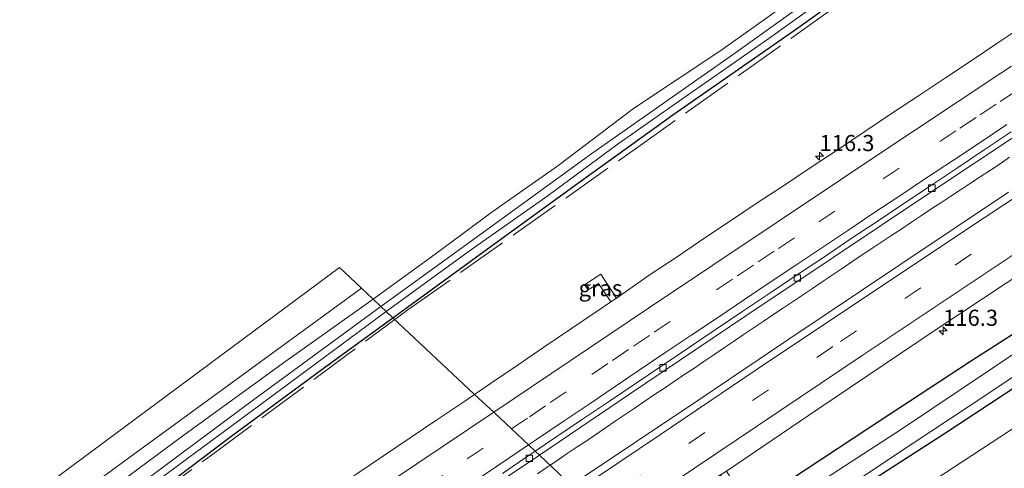
# Model space of a CAD drawing. Units: metres. Extents: x 209992 to 220000, y 518750 to 525002.
# Drawn here: x 210721 to 210874, y 521592 to 521661 of the extents above; entities that cross this region are included whole.
import ezdxf
from ezdxf.enums import TextEntityAlignment as Align

# ---------------------------------------------------------------- set-up
doc = ezdxf.new("R2010")
doc.units = ezdxf.units.M
doc.linetypes.add('IE-TERREINAFSCHEIDING', pattern=[10, 8, -2])
doc.linetypes.add('VW-3-9_STREEP', pattern=[12, 3, -9])
doc.layers.get('0').update_dxf_attribs({"lineweight": 25})
for name, color, linetype, lineweight in [('B-ME-AM-KILOMETR-S-B1', 7, 'Continuous', 18), ('B-ME-BV-GELEIDECONSTRUCTIE-GELEIDERAIL-L-B1', 213, 'BV-GELEIDERAIL', 18), ('B-ME-GR-BOOM-GV-B6', 93, 'Continuous', 18), ('B-ME-GW-INSTEEKWATERGANG-L-B1', 10, 'Continuous', 25), ('B-ME-IE-GRASLAND-GV-B6', 93, 'Continuous', 18), ('B-ME-IE-HULPGEOMETRIE-L-B1', 53, 'Continuous', 18), ('B-ME-IE-TERREINAFSCHEIDING-RASTERHEKWERK-L-B1', 8, 'IE-TERREINAFSCHEIDING', 18), ('B-ME-KG-KADASTRAAL-OPNAMEDTMGRENS-L-B1', 10, 'Continuous', 25), ('B-ME-OG-WATER-GV-B6', 153, 'Continuous', 18), ('B-ME-VH-VERH_SOORT-BETON-OVERIG-GV-B6', 8, 'IE-TERREINAFSCHEIDING-NATUURLIJK-HOUTWAL', 18), ('B-ME-VH-VERH_SOORT-BITUMEN-GV-B6', 8, 'IE-TERREINAFSCHEIDING-NATUURLIJK-HOUTWAL', 18), ('B-ME-VV-KOLK-S-B1', 8, 'Continuous', 18), ('B-ME-VW-MARKERING-39STREEP-015-L-B1', 255, 'VW-3-9_STREEP', 18), ('B-ME-VW-MARKERING-STREEP-015-L-B1', 7, 'Continuous', 18)]:
    doc.layers.add(name, color=color, linetype=linetype, lineweight=lineweight)
doc.styles.add('NLCS-ISO', font='NLCS-ISO.TTF')
doc.linetypes.add('BV-GELEIDERAIL', pattern='A,10,-3,[108,NLCS.SHX,S=1,R=0,X=0,Y=0],-3', length=16)
doc.linetypes.add('IE-TERREINAFSCHEIDING-NATUURLIJK-HOUTWAL', pattern='A,7,-1.5,[67,NLCS.SHX,S=0.75,R=45,X=0,Y=0],-1.5,7,-1.5,[70,NLCS.SHX,S=0.75,R=0,X=0,Y=0],-1.5', length=20)

# ---------------------------------------------------------------- blocks, each defined once
blk = doc.blocks.new('hecto')
for p, q in [((0, 0.625), (-0.625, 0)), ((0, -0.625), (0, 0.625)), ((-0.625, 0), (0.625, 0)), ((0.625, 0), (0, -0.625))]:
    blk.add_line(p, q)
blk = doc.blocks.new('kolk')
blk.add_lwpolyline([(-0.5, -0.5), (0.5, -0.5), (0.5, 0.5), (-0.5, 0.5)], close=True)

msp = doc.modelspace()

# ---------------------------------------------------------------- linework, layer by layer
at = {"layer": 'B-ME-BV-GELEIDECONSTRUCTIE-GELEIDERAIL-L-B1'}
for points in [[(210803.7649, 521591.9981, 2.3266), (210804.7966, 521592.6978, 2.3294), (210806.2869, 521593.7027, 2.3299), (210807.8349, 521594.744, 2.3301), (210809.3394, 521595.756, 2.3308), (210810.8648, 521596.7875, 2.3301), (210812.3543, 521597.798, 2.3254), (210813.8708, 521598.8174, 2.3243), (210815.4368, 521599.8735, 2.3263), (210816.9403, 521600.8898, 2.3291), (210818.4476, 521601.9081, 2.3331), (210819.9888, 521602.9497, 2.3376), (210821.4903, 521603.9606, 2.3352), (210822.9905, 521604.9688, 2.3325), (210824.5198, 521605.9941, 2.3327), (210826.0437, 521607.0198, 2.3385), (210827.6067, 521608.0722, 2.339), (210829.1525, 521609.1084, 2.3404), (210830.6836, 521610.1421, 2.3408), (210832.2271, 521611.1802, 2.3421), (210833.742, 521612.2063, 2.3438), (210835.2937, 521613.2579, 2.3522), (210836.7998, 521614.2716, 2.3589), (210838.3089, 521615.2878, 2.3567), (210839.8119, 521616.304, 2.3595), (210841.3786, 521617.3504, 2.3655), (210842.9065, 521618.3759, 2.3732), (210844.4608, 521619.417, 2.3805), (210845.991, 521620.4434, 2.3838), (210847.505, 521621.455, 2.3815), (210849.0529, 521622.4919, 2.3782), (210850.5989, 521623.5272, 2.3756), (210852.183, 521624.5886, 2.3723), (210853.6933, 521625.6025, 2.37), (210855.2533, 521626.6351, 2.3629), (210856.7843, 521627.6553, 2.3582), (210858.3107, 521628.6648, 2.3591), (210859.8267, 521629.67, 2.3582), (210861.368, 521630.6861, 2.3575), (210862.8543, 521631.6646, 2.3575), (210864.3965, 521632.6861, 2.3624), (210865.9323, 521633.6967, 2.3703), (210867.4476, 521634.6941, 2.3749), (210868.9973, 521635.7138, 2.3778), (210870.4807, 521636.6884, 2.3783), (210872.0713, 521637.7377, 2.3816), (210873.5654, 521638.7293, 2.382), (210875.0542, 521639.7217, 2.3841)], [(210801.8021, 521590.6698, 2.325), (210803.3198, 521591.6962, 2.3254), (210803.7649, 521591.9981, 2.3266)]]:
    msp.add_polyline3d(points, dxfattribs=at)
at = {"layer": 'B-ME-GR-BOOM-GV-B6'}
msp.add_polyline3d([(210847.928, 521549.983, 0.487), (210829.627, 521567.921, 0.501), (210859.025, 521586.836, 0.645), (210904.261, 521616.424, 0.632), (210971.782, 521659.978, 0.815), (211025.723, 521694.62, 1.094), (211029.7, 521694.265, 1.135), (211036.361, 521685.168, 1.076), (211036.911, 521679.777, 1.085), (210999.585, 521655.682, 0.966), (210968.205, 521635.357, 0.696), (210944.146, 521620.145, 0.801), (210938.501, 521616.081, 0.888), (210898.549, 521589.169, 0.916), (210870.488, 521570.472, 0.673), (210869.949, 521570.116, 0.671), (210857.955, 521562.197, 0.632), (210851.73, 521559.987, 0.478), (210850.503, 521559.997, 0.505), (210849.875, 521558.865, 0.551), (210847.928, 521549.983, 0.487)], dxfattribs=at)
at = {"layer": 'B-ME-GW-INSTEEKWATERGANG-L-B1'}
for points in [[(210883.21, 521617.191, 1.24), (210868.962, 521608.095, 1.15), (210853.216, 521597.744, 1.147), (210836.186, 521586.545, 1.096), (210820.744, 521576.073, 1.115)], [(210825.891, 521571.245, 0.422), (210845.898, 521584.684, 0.409), (210865.099, 521597.015, 0.439), (210885.726, 521610.597, 0.523)]]:
    msp.add_polyline3d(points, dxfattribs=at)
at = {"layer": 'B-ME-IE-GRASLAND-GV-B6'}
for points in [[(210876.873, 521686.905, -0.394), (210862.134, 521676.904, -0.394), (210847.606, 521666.742, -0.394), (210832.196, 521655.684, -0.394), (210810.23, 521640.322, -0.394), (210794.393, 521628.796, -0.394), (210777.534, 521616.602, -0.438), (210776.339, 521617.722, 0.677), (210785.966, 521624.738, 0.589), (210794.736, 521631.223, 0.637), (210804.961, 521638.385, 0.616), (210816.697, 521647.303, 0.685), (210830.25, 521656.262, 0.598), (210843.287, 521665.553, 0.598), (210853.853, 521673.137, 0.598), (210868.655, 521683.298, 0.562), (210882.533, 521692.703, 0.502)], [(210814.0469, 521617.8712, 2.0164), (210811.635, 521621.589, 1.96), (210809.111, 521619.949, 1.966), (210809.686, 521619.181, 1.963), (210811.286, 521620.176, 1.963), (210813.2125, 521617.3055, 2.0006), (210811.0747, 521615.8561, 1.9809), (210806.9249, 521613.0671, 1.9745), (210802.7764, 521610.2757, 1.9677), (210798.6548, 521607.445, 1.9661), (210794.5108, 521604.6475, 1.9541), (210792.0495, 521602.9857, 1.9493), (210779.391, 521614.859, 0.631), (210794.618, 521625.979, 0.679), (210808.012, 521635.665, 0.601), (210822.826, 521646.293, 0.637), (210841.449, 521659.26, 0.643), (210850.627, 521665.812, 0.571), (210860.528, 521672.767, 0.565), (210872.973, 521681.298, 0.547), (210890.23, 521693.146, 0.508)], [(210890.23, 521693.146, 0.508), (210872.973, 521681.298, 0.547), (210860.528, 521672.767, 0.565), (210850.627, 521665.812, 0.571), (210841.449, 521659.26, 0.643), (210822.826, 521646.293, 0.637), (210808.012, 521635.665, 0.601), (210794.618, 521625.979, 0.679), (210779.391, 521614.859, 0.631)], [(210779.391, 521614.859, 0.631), (210778.36, 521615.827, -0.438), (210791.051, 521625.054, -0.436), (210803.464, 521633.809, -0.436), (210814.323, 521641.787, -0.424), (210824.372, 521648.861, -0.424), (210837.677, 521658.15, -0.424), (210847.713, 521665.345, -0.394), (210861.55, 521675.005, -0.394), (210877.585, 521686.037, -0.394)], [(210877.5532, 521660.3645, 2.0333), (210873.3909, 521657.594, 2.0269), (210869.2578, 521654.7795, 2.0279), (210865.0793, 521652.0328, 2.0231), (210860.9183, 521649.2597, 2.0215), (210856.7319, 521646.5256, 2.0055), (210852.6007, 521643.709, 2.0093), (210848.4517, 521640.918, 2.0157), (210844.2533, 521638.2012, 1.9969), (210840.1114, 521635.4006, 1.9943), (210835.9117, 521632.6865, 1.9651), (210831.7558, 521629.9025, 1.9681), (210827.5912, 521627.136, 1.9649), (210823.4669, 521624.3088, 1.9633), (210819.3009, 521621.5431, 1.9521), (210814.0469, 521617.8712, 2.0164)], [(210807.055, 521588.912, 1.922), (210802.12, 521593.541, 1.772), (210816.072, 521603.012, 1.798), (210834.141, 521615.14, 1.795), (210847.691, 521624.178, 1.813), (210862.826, 521634.314, 1.846), (210876.861, 521643.621, 1.891)], [(210874.893, 521634.309, 2.008), (210858.175, 521623.16, 1.96), (210840.64, 521611.443, 1.975), (210826.831, 521602.157, 1.993), (210807.055, 521588.912, 1.922)], [(210883.21, 521617.191, 1.24), (210868.962, 521608.095, 1.15), (210853.216, 521597.744, 1.147), (210836.186, 521586.545, 1.096), (210820.744, 521576.073, 1.115), (210815.663, 521580.838, 1.685), (210830.219, 521590.504, 1.732), (210832.385, 521587.414, 1.636), (210833.678, 521588.282, 1.642), (210833.145, 521589.071, 1.642), (210832.626, 521588.698, 1.645), (210831.108, 521591.062, 1.732), (210845.276, 521600.706, 1.744), (210863.354, 521612.858, 1.744), (210881.85, 521625.052, 1.789)], [(210532.178, 521439.849, 1.802), (210647.07, 521530.69, 1.592), (210731.176, 521593.029, 1.952), (210771.082, 521622.652, 1.871), (210774.515, 521619.432, 1.571), (210739.372, 521593.842, 1.637), (210716.136, 521576.877, 1.712), (210697.704, 521563.149, 1.712), (210682.319, 521551.647, 1.667), (210666.855, 521539.755, 1.493), (210654.061, 521530.194, 1.475), (210640.173, 521519.544, 1.421), (210626.901, 521508.669, 1.502), (210614.487, 521498.743, 1.535)], [(210814.0469, 521617.8712, 2.0164), (210813.2125, 521617.3055, 2.0006), (210811.286, 521620.176, 1.963), (210809.686, 521619.181, 1.963), (210809.111, 521619.949, 1.966), (210811.635, 521621.589, 1.96), (210814.0469, 521617.8712, 2.0164)], [(210614.487, 521498.743, 1.535), (210626.901, 521508.669, 1.502), (210640.173, 521519.544, 1.421), (210654.061, 521530.194, 1.475), (210666.855, 521539.755, 1.493), (210682.319, 521551.647, 1.667), (210697.704, 521563.149, 1.712), (210716.136, 521576.877, 1.712), (210739.372, 521593.842, 1.637), (210774.515, 521619.432, 1.571), (210776.339, 521617.722, 0.677), (210762.796, 521608.135, 0.764), (210746.58, 521596.388, 0.728), (210731.863, 521585.506, 0.782), (210720.118, 521576.847, 0.761), (210708.117, 521567.923, 0.719), (210698.676, 521560.952, 0.713), (210688.888, 521553.708, 0.716), (210672.853, 521541.805, 0.725), (210658.965, 521531.745, 0.776), (210646.762, 521522.44, 0.812), (210629.625, 521509.329, 1.136), (210614.487, 521498.743, 1.535)], [(210890.81, 521619.457, -0.761), (210872.403, 521607.041, -0.761), (210858.294, 521597.568, -0.761), (210845.436, 521589.278, -0.761), (210832.84, 521580.793, -0.761), (210822.743, 521574.198, -0.762), (210820.744, 521576.073, 1.115), (210836.186, 521586.545, 1.096), (210853.216, 521597.744, 1.147), (210868.962, 521608.095, 1.15), (210883.21, 521617.191, 1.24)], [(210614.487, 521498.743, 1.535), (210629.625, 521509.329, 1.136), (210646.762, 521522.44, 0.812), (210658.965, 521531.745, 0.776), (210672.853, 521541.805, 0.725), (210688.888, 521553.708, 0.716), (210698.676, 521560.952, 0.713), (210708.117, 521567.923, 0.719), (210720.118, 521576.847, 0.761), (210731.863, 521585.506, 0.782), (210746.58, 521596.388, 0.728), (210762.796, 521608.135, 0.764), (210776.339, 521617.722, 0.677), (210777.534, 521616.602, -0.438), (210757.97, 521602.283, -0.438), (210739.375, 521588.465, -0.438), (210722.465, 521576.009, -0.438), (210707.311, 521564.856, -0.438), (210701.392, 521560.612, -0.438), (210676.265, 521541.817, -0.438), (210666.567, 521534.77, -0.438), (210648.688, 521521.343, -0.438), (210616.339, 521496.331, -0.438), (210607.973, 521490.235, -0.483)], [(210904.261, 521616.424, 0.632), (210859.025, 521586.836, 0.645), (210829.627, 521567.921, 0.501), (210827.246, 521569.974, 0.44), (210825.891, 521571.245, 0.422), (210845.898, 521584.684, 0.409), (210865.099, 521597.015, 0.439), (210885.726, 521610.597, 0.523)], [(210601.797, 521481.74, 1.061), (210616.411, 521492.63, 1.178), (210629.309, 521502.358, 1.163), (210635.039, 521506.858, 1.064), (210643.022, 521513.321, 1.022), (210651.184, 521519.403, 0.968), (210660.853, 521526.617, 0.824), (210671.411, 521534.69, 0.836), (210683.388, 521543.754, 0.785), (210693.43, 521551.333, 0.773), (210704.241, 521559.278, 0.674), (210714.712, 521566.932, 0.785), (210726.565, 521575.782, 0.809), (210739.831, 521585.569, 0.758), (210754.039, 521596.278, 0.815), (210768.995, 521607.291, 0.833), (210779.391, 521614.859, 0.631)], [(210779.391, 521614.859, 0.631), (210768.995, 521607.291, 0.833), (210754.039, 521596.278, 0.815), (210739.831, 521585.569, 0.758), (210726.565, 521575.782, 0.809), (210714.712, 521566.932, 0.785), (210704.241, 521559.278, 0.674), (210693.43, 521551.333, 0.773), (210683.388, 521543.754, 0.785), (210671.411, 521534.69, 0.836), (210660.853, 521526.617, 0.824), (210651.184, 521519.403, 0.968), (210643.022, 521513.321, 1.022), (210635.039, 521506.858, 1.064), (210629.309, 521502.358, 1.163), (210616.411, 521492.63, 1.178), (210601.797, 521481.74, 1.061)], [(210608.795, 521489.631, -0.483), (210622.392, 521499.544, -0.483), (210634.645, 521509.086, -0.438), (210649.551, 521520.37, -0.438), (210667.405, 521533.868, -0.438), (210685.979, 521547.742, -0.438), (210702.499, 521559.903, -0.438), (210724.749, 521576.338, -0.438), (210740.99, 521588.238, -0.438), (210758.791, 521601.388, -0.438), (210778.36, 521615.827, -0.438), (210779.391, 521614.859, 0.631)], [(210779.391, 521614.859, 0.631), (210792.0495, 521602.9857, 1.9493), (210790.3668, 521601.8495, 1.9461), (210786.221, 521599.0552, 1.9449), (210782.0702, 521596.2678, 1.9449), (210777.9204, 521593.4795, 1.9465), (210773.7723, 521590.6876, 1.9369), (210769.626, 521587.8926, 1.9353), (210765.477, 521585.1021, 1.9311), (210761.3415, 521582.2926, 1.9239), (210757.2006, 521579.4901, 1.9207), (210753.0551, 521576.6938, 1.9129), (210748.9313, 521573.8674, 1.9049), (210744.8412, 521570.9888, 1.9113), (210740.711, 521568.1704, 1.9033), (210736.605, 521565.3145, 1.9017), (210732.4932, 521562.4695, 1.8943), (210728.3786, 521559.6279, 1.8887), (210724.2673, 521556.7825, 1.8829), (210720.1532, 521553.9409, 1.8829)], [(210885.726, 521610.597, 0.523), (210865.099, 521597.015, 0.439), (210845.898, 521584.684, 0.409), (210825.891, 521571.245, 0.422), (210824.909, 521572.166, -0.762), (210838.05, 521580.746, -0.761), (210857.046, 521593.409, -0.761), (210871.691, 521603.082, -0.761), (210884.469, 521611.661, -0.761)], [(210610.738, 521458.211, 1.511), (210628.324, 521471.506, 1.511), (210641.856, 521481.636, 1.523), (210653.657, 521490.377, 1.556), (210666.838, 521499.903, 1.574), (210682.612, 521511.239, 1.589), (210697.398, 521521.733, 1.631), (210712.194, 521532.098, 1.67), (210729.706, 521544.288, 1.679), (210746.147, 521555.635, 1.715), (210760.175, 521565.175, 1.712), (210774.739, 521575.114, 1.76), (210788.355, 521584.352, 1.724), (210802.12, 521593.541, 1.772), (210807.055, 521588.912, 1.922)]]:
    msp.add_polyline3d(points, dxfattribs=at)
at = {"layer": 'B-ME-IE-HULPGEOMETRIE-L-B1'}
msp.add_polyline3d([(210779.391, 521614.859, 0.631), (210792.0495, 521602.9857, 1.9493), (210795.069, 521600.154, 1.874), (210797.761, 521597.628, 1.797), (210800.404, 521595.1501, 1.7996), (210801.4487, 521594.1705, 1.7718), (210802.12, 521593.541, 1.772), (210807.055, 521588.912, 1.922), (210807.948, 521588.074, 1.907), (210810.598, 521585.588, 1.823), (210813.38, 521582.98, 1.739), (210815.663, 521580.838, 1.685), (210820.744, 521576.073, 1.115), (210822.743, 521574.198, -0.762), (210824.909, 521572.166, -0.762), (210825.891, 521571.245, 0.422), (210827.246, 521569.974, 0.44), (210829.627, 521567.921, 0.501), (210847.928, 521549.983, 0.487), (210849.097, 521549.68, -0.153), (210849.975, 521548.824, -0.153), (210850.637, 521548.078, 0.451), (210851.218, 521547.531, 0.451)], dxfattribs=at)
at = {"layer": 'B-ME-IE-TERREINAFSCHEIDING-RASTERHEKWERK-L-B1'}
for points in [[(210779.6911, 521614.5775, 0.1741), (210781.719, 521616.075, 0.159), (210816.638, 521640.804, 0.314), (210853.842, 521667.162, 0.449), (210872.855, 521680.254, 0.373), (210907.332, 521703.676, -0.089), (210945.56, 521729.492, 0.435), (210964.176, 521741.687, 0.181), (210999.721, 521765.138, 0.098), (211036.17, 521788.612, -0.058)], [(210499.6283, 521397.7796, 0.7555), (210506.881, 521404.012, 0.769), (210540.034, 521432.139, 0.942), (210553.084, 521442.805, 0.715), (210586.865, 521469.568, 0.801), (210615.217, 521491.482, 0.722), (210652.345, 521519.324, 0.64), (210679.253, 521539.984, 0.269), (210713.415, 521565.577, 0.143), (210741.712, 521586.657, 0.319), (210751.019, 521593.404, 0.387), (210779.6911, 521614.5775, 0.1741)]]:
    msp.add_polyline3d(points, dxfattribs=at)
at = {"layer": 'B-ME-KG-KADASTRAAL-OPNAMEDTMGRENS-L-B1'}
msp.add_polyline3d([(210601.797, 521481.74, 1.061), (210616.411, 521492.63, 1.178), (210629.309, 521502.358, 1.163), (210635.039, 521506.858, 1.064), (210643.022, 521513.321, 1.022), (210651.184, 521519.403, 0.968), (210660.853, 521526.617, 0.824), (210671.411, 521534.69, 0.836), (210683.388, 521543.754, 0.785), (210693.43, 521551.333, 0.773), (210704.241, 521559.278, 0.674), (210714.712, 521566.932, 0.785), (210726.565, 521575.782, 0.809), (210739.831, 521585.569, 0.758), (210754.039, 521596.278, 0.815), (210768.995, 521607.291, 0.833), (210779.391, 521614.859, 0.631), (210794.618, 521625.979, 0.679), (210808.012, 521635.665, 0.601), (210822.826, 521646.293, 0.637), (210841.449, 521659.26, 0.643), (210850.627, 521665.812, 0.571)], dxfattribs=at)
at = {"layer": 'B-ME-OG-WATER-GV-B6'}
for points in [[(210884.469, 521611.661, -0.761), (210871.691, 521603.082, -0.761), (210857.046, 521593.409, -0.761), (210838.05, 521580.746, -0.761), (210824.909, 521572.166, -0.762), (210822.743, 521574.198, -0.762), (210832.84, 521580.793, -0.761), (210845.436, 521589.278, -0.761), (210858.294, 521597.568, -0.761), (210872.403, 521607.041, -0.761), (210890.81, 521619.457, -0.761)], [(210607.973, 521490.235, -0.483), (210616.339, 521496.331, -0.438), (210648.688, 521521.343, -0.438), (210666.567, 521534.77, -0.438), (210676.265, 521541.817, -0.438), (210701.392, 521560.612, -0.438), (210707.311, 521564.856, -0.438), (210722.465, 521576.009, -0.438), (210739.375, 521588.465, -0.438), (210757.97, 521602.283, -0.438), (210777.534, 521616.602, -0.438), (210778.36, 521615.827, -0.438), (210758.791, 521601.388, -0.438), (210740.99, 521588.238, -0.438), (210724.749, 521576.338, -0.438), (210702.499, 521559.903, -0.438), (210685.979, 521547.742, -0.438), (210667.405, 521533.868, -0.438), (210649.551, 521520.37, -0.438), (210634.645, 521509.086, -0.438), (210622.392, 521499.544, -0.483), (210608.795, 521489.631, -0.483)]]:
    msp.add_polyline3d(points, dxfattribs=at)
at = {"layer": 'B-ME-VH-VERH_SOORT-BETON-OVERIG-GV-B6'}
for points in [[(210876.861, 521643.621, 1.891), (210862.826, 521634.314, 1.846), (210847.691, 521624.178, 1.813), (210834.141, 521615.14, 1.795), (210816.072, 521603.012, 1.798), (210802.12, 521593.541, 1.772), (210801.4487, 521594.1705, 1.7718), (210804.6619, 521596.3394, 1.7823), (210808.8102, 521599.1303, 1.7856), (210812.9598, 521601.9197, 1.7839), (210817.1019, 521604.721, 1.7966), (210821.2601, 521607.4968, 1.7949), (210825.4029, 521610.2972, 1.8062), (210829.5444, 521613.0983, 1.8094), (210833.685, 521615.9013, 1.8078), (210837.8532, 521618.6633, 1.8069), (210842.0118, 521621.439, 1.8133), (210846.1659, 521624.2218, 1.8166), (210850.3142, 521627.0134, 1.823), (210854.4862, 521629.7698, 1.8278), (210858.6466, 521632.5428, 1.8336), (210862.8029, 521635.3179, 1.8448), (210866.9619, 521638.0938, 1.848), (210871.1217, 521640.8679, 1.8528), (210875.2781, 521643.6478, 1.8512)], [(210796.377, 521590.7445, 1.7687), (210800.5176, 521593.5421, 1.7687), (210801.4487, 521594.1705, 1.7718), (210802.12, 521593.541, 1.772), (210788.355, 521584.352, 1.724)]]:
    msp.add_polyline3d(points, dxfattribs=at)
at = {"layer": 'B-ME-VH-VERH_SOORT-BITUMEN-GV-B6'}
for points in [[(210814.0469, 521617.8712, 2.0164), (210819.3009, 521621.5431, 1.9521), (210823.4669, 521624.3088, 1.9633), (210827.5912, 521627.136, 1.9649), (210831.7558, 521629.9025, 1.9681), (210835.9117, 521632.6865, 1.9651), (210840.1114, 521635.4006, 1.9943), (210844.2533, 521638.2012, 1.9969), (210848.4517, 521640.918, 2.0157), (210852.6007, 521643.709, 2.0093), (210856.7319, 521646.5256, 2.0055), (210860.9183, 521649.2597, 2.0215), (210865.0793, 521652.0328, 2.0231), (210869.2578, 521654.7795, 2.0279), (210873.3909, 521657.594, 2.0269), (210877.5532, 521660.3645, 2.0333)], [(210875.2781, 521643.6478, 1.8512), (210871.1217, 521640.8679, 1.8528), (210866.9619, 521638.0938, 1.848), (210862.8029, 521635.3179, 1.8448), (210858.6466, 521632.5428, 1.8336), (210854.4862, 521629.7698, 1.8278), (210850.3142, 521627.0134, 1.823), (210846.1659, 521624.2218, 1.8166), (210842.0118, 521621.439, 1.8133), (210837.8532, 521618.6633, 1.8069), (210833.685, 521615.9013, 1.8078), (210829.5444, 521613.0983, 1.8094), (210825.4029, 521610.2972, 1.8062), (210821.2601, 521607.4968, 1.7949), (210817.1019, 521604.721, 1.7966), (210812.9598, 521601.9197, 1.7839), (210808.8102, 521599.1303, 1.7856), (210804.6619, 521596.3394, 1.7823), (210801.4487, 521594.1705, 1.7718), (210800.404, 521595.1501, 1.7996), (210797.761, 521597.628, 1.797), (210795.069, 521600.154, 1.874), (210792.0495, 521602.9857, 1.9493), (210794.5108, 521604.6475, 1.9541), (210798.6548, 521607.445, 1.9661), (210802.7764, 521610.2757, 1.9677), (210806.9249, 521613.0671, 1.9745), (210811.0747, 521615.8561, 1.9809), (210813.2125, 521617.3055, 2.0006), (210814.0469, 521617.8712, 2.0164)], [(210881.85, 521625.052, 1.789), (210863.354, 521612.858, 1.744), (210845.276, 521600.706, 1.744), (210831.108, 521591.062, 1.732), (210830.219, 521590.504, 1.732), (210815.663, 521580.838, 1.685), (210813.38, 521582.98, 1.739), (210810.598, 521585.588, 1.823), (210807.948, 521588.074, 1.907), (210807.055, 521588.912, 1.922), (210826.831, 521602.157, 1.993), (210840.64, 521611.443, 1.975), (210858.175, 521623.16, 1.96), (210874.893, 521634.309, 2.008)], [(210773.7723, 521590.6876, 1.9369), (210777.9204, 521593.4795, 1.9465), (210782.0702, 521596.2678, 1.9449), (210786.221, 521599.0552, 1.9449), (210790.3668, 521601.8495, 1.9461), (210792.0495, 521602.9857, 1.9493), (210795.069, 521600.154, 1.874), (210797.761, 521597.628, 1.797), (210800.404, 521595.1501, 1.7996), (210801.4487, 521594.1705, 1.7718), (210800.5176, 521593.5421, 1.7687), (210796.377, 521590.7445, 1.7687)]]:
    msp.add_polyline3d(points, dxfattribs=at)
at = {"layer": 'B-ME-VW-MARKERING-39STREEP-015-L-B1'}
for points in [[(211131.8248, 521793.8222, 2.1686), (211123.534, 521788.253, 2.068), (211104.016, 521776.101, 2.086), (211093.047, 521769.266, 2.074), (211073.61, 521757.07, 2.059), (211060.845, 521749.018, 2.095), (211041.879, 521736.962, 2.037), (211022.609, 521724.641, 2.023), (211002.442, 521711.717, 1.981), (210982.409, 521698.816, 1.984), (210969.341, 521690.359, 1.972), (210949.521, 521677.509, 2.008), (210931.741, 521665.933, 2.008), (210921.546, 521659.273, 1.969), (210899.406, 521644.711, 1.921), (210879.094, 521631.33, 1.963), (210861.279, 521619.496, 1.927), (210847.619, 521610.389, 1.924), (210827.764, 521597.063, 1.912), (210816.223, 521589.306, 1.912), (210810.598, 521585.588, 1.823)], [(210797.7671, 521597.6223, 1.8326), (210800.5725, 521599.521, 1.8267), (210803.7973, 521601.7036, 1.8641), (210810.2473, 521606.069, 1.8463), (210813.4721, 521608.2516, 1.8647), (210816.6971, 521610.4344, 1.833), (210819.9221, 521612.6169, 1.8724), (210829.5969, 521619.1649, 1.8893), (210832.8217, 521621.3477, 1.8648), (210836.0468, 521623.5303, 1.8808), (210839.1757, 521625.6024, 1.8652), (210845.4338, 521629.7468, 1.8917), (210864.2078, 521642.18, 1.8946), (210867.3368, 521644.2522, 1.9301), (210870.4659, 521646.3244, 1.9254), (210873.5948, 521648.3966, 1.9005), (210890.0305, 521659.1749, 1.9493)], [(210716.2303, 521541.9812, 1.7676), (210722.4518, 521546.3028, 1.7855), (210728.8406, 521550.6895, 1.785), (210735.2292, 521555.0761, 1.7921), (210741.6178, 521559.4629, 1.782), (210744.8122, 521561.6563, 1.8043), (210757.5894, 521570.4296, 1.7922), (210760.5978, 521572.4658, 1.7679), (210766.6145, 521576.538, 1.8115), (210772.6311, 521580.6099, 1.8366), (210778.6477, 521584.6821, 1.8223), (210784.6645, 521588.7543, 1.8259), (210790.8977, 521592.9731, 1.847), (210797.7671, 521597.6223, 1.8326)]]:
    msp.add_polyline3d(points, dxfattribs=at)
at = {"layer": 'B-ME-VW-MARKERING-STREEP-015-L-B1'}
for points in [[(211157.865, 521813.784, 2.098), (211137.165, 521800.941, 2.116), (211113.826, 521786.491, 2.092), (211096.315, 521775.57, 2.125), (211079.611, 521765.068, 2.128), (211064.57, 521755.576, 2.116), (211053.339, 521748.464, 2.119), (211036.769, 521737.956, 2.122), (211021.265, 521728.079, 2.101), (211004.007, 521717.037, 2.089), (210985.495, 521705.106, 2.095), (210970.692, 521695.566, 2.074), (210950.995, 521682.783, 2.062), (210935.607, 521672.786, 2.059), (210920.206, 521662.709, 2.029), (210905.766, 521653.276, 2.059), (210889.106, 521642.251, 2.011), (210871.124, 521630.334, 1.975), (210855.467, 521619.964, 1.99), (210835.898, 521606.875, 1.993), (210820.889, 521596.771, 1.981), (210807.948, 521588.074, 1.907)], [(211133.7438, 521790.7985, 2.0747), (211118.2, 521780.669, 1.957), (211097.775, 521767.906, 1.93), (211080.268, 521756.904, 1.939), (211058.869, 521743.394, 1.927), (211043.589, 521733.697, 1.906), (211028.619, 521724.15, 1.906), (211006.833, 521710.241, 1.942), (210989.631, 521699.179, 1.918), (210972.564, 521688.119, 1.891), (210956.02, 521677.371, 1.903), (210944.287, 521669.777, 1.909), (210926.141, 521658.037, 1.915), (210906.449, 521645.099, 1.915), (210894.676, 521637.281, 1.861), (210876.861, 521625.443, 1.864), (210852.166, 521608.997, 1.837), (210832.637, 521595.887, 1.81), (210813.38, 521582.98, 1.739)], [(210875.3465, 521653.8463, 1.9804), (210872.034, 521651.6541, 2.0048), (210868.7216, 521649.4619, 1.9721), (210865.4092, 521647.2697, 1.9853), (210862.0966, 521645.0777, 1.9723), (210858.7842, 521642.8856, 1.9992), (210819.0475, 521616.3587, 1.9382), (210795.0157, 521600.204, 1.9131)], [(210874.6337, 521644.8094, 1.8795), (210870.4756, 521642.0452, 1.8728), (210866.3275, 521639.2929, 1.8686), (210862.1732, 521636.5301, 1.8662), (210858.0175, 521633.7623, 1.86), (210853.8528, 521630.9985, 1.8534), (210850.0986, 521628.499, 1.8523), (210846.3611, 521625.9927, 1.8491), (210842.2108, 521623.2231, 1.8411), (210838.0548, 521620.4561, 1.8342), (210833.9014, 521617.6766, 1.8321), (210829.876, 521614.9741, 1.8317), (210825.7306, 521612.193, 1.83), (210821.5826, 521609.4093, 1.8267), (210817.4294, 521606.6256, 1.8204), (210813.6959, 521604.1079, 1.8161), (210809.963, 521601.5819, 1.8091), (210805.8166, 521598.7881, 1.8046), (210801.6691, 521596.0011, 1.8008), (210800.404, 521595.1501, 1.7996)], [(210795.0157, 521600.204, 1.9131), (210779.336, 521589.6637, 1.8967), (210766.1578, 521580.7288, 1.8766), (210762.8634, 521578.495, 1.9042), (210737.6542, 521561.1833, 1.8662), (210734.5508, 521559.0427, 1.8414), (210722.1374, 521550.48, 1.8579), (210683.7967, 521523.6421, 1.7925), (210680.951, 521521.59, 1.75), (210673.561, 521516.323, 1.728), (210666.271, 521511.081, 1.716), (210659.005, 521505.834, 1.711), (210651.756, 521500.576, 1.706), (210644.466, 521495.232, 1.691), (210637.184, 521489.852, 1.686), (210629.94, 521484.465, 1.672), (210622.772, 521479.073, 1.662), (210615.575, 521473.668, 1.66), (210608.418, 521468.213, 1.655)], [(210800.404, 521595.1501, 1.7996), (210797.5206, 521593.2103, 1.797), (210793.3794, 521590.4088, 1.794), (210789.2403, 521587.6084, 1.7922), (210785.5124, 521585.0871, 1.7918), (210781.7884, 521582.556, 1.784), (210778.0654, 521580.0274, 1.7757), (210774.3383, 521577.5004, 1.7689), (210770.2004, 521574.6941, 1.767), (210766.0643, 521571.8901, 1.7624), (210761.9331, 521569.0816, 1.7593), (210757.8044, 521566.2668, 1.7564), (210754.0853, 521563.729, 1.7506), (210750.3691, 521561.191, 1.7517), (210746.6415, 521558.6428, 1.7554), (210742.9307, 521556.0972, 1.7516), (210739.2172, 521553.5415, 1.7443), (210735.5147, 521550.969, 1.7433), (210731.4048, 521548.128, 1.7399), (210727.296, 521545.2973, 1.7325), (210723.5874, 521542.7373, 1.7291), (210719.8941, 521540.1664, 1.7205)]]:
    msp.add_polyline3d(points, dxfattribs=at)

# ---------------------------------------------------------------- block references
at = {"layer": 'B-ME-AM-KILOMETR-S-B1', "rotation": 90}
for p in [(210845.563, 521639.906, 2.0104), (210864.7376, 521612.8256, 1.7779)]:
    msp.add_blockref('hecto', p, dxfattribs=at)
at = {"layer": 'B-ME-VV-KOLK-S-B1', "rotation": 90}
for p in [(210862.99, 521634.942, 1.834), (210842.127, 521621.031, 1.792), (210821.276, 521607.098, 1.819), (210800.546, 521593.088, 1.727)]:
    msp.add_blockref('kolk', p, dxfattribs=at)

# ---------------------------------------------------------------- texts
at = {"layer": 'B-ME-AM-KILOMETR-S-B1', "ltscale": 0.2, "style": 'NLCS-ISO'}
for p in [(210845.563, 521639.906, 2.0104), (210864.7376, 521612.8256, 1.7779)]:
    msp.add_text('116.3', height=2.5, dxfattribs=at).set_placement(p, align=Align.BOTTOM_LEFT)
at = {"layer": 'B-ME-IE-GRASLAND-GV-B6', "ltscale": 0.2, "style": 'NLCS-ISO'}
msp.add_text('gras', height=2.5, dxfattribs=at).set_placement((210811.5789, 521619.4473), align=Align.MIDDLE_CENTER)

doc.saveas('drawing.dxf')
